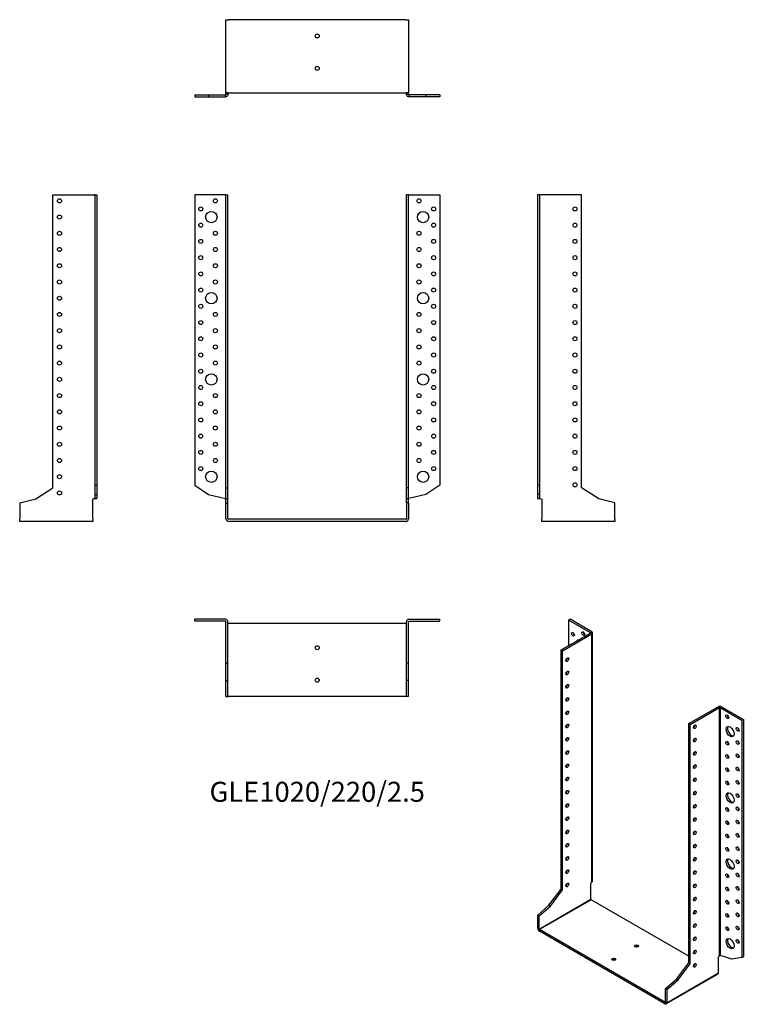
# Model space of a CAD drawing. Units: millimetres. Extents: x -367 to 525, y -598 to 616.
import ezdxf

# ---------------------------------------------------------------- set-up
doc = ezdxf.new("R2010")
doc.units = ezdxf.units.MM
doc.styles.get("Standard").update_dxf_attribs({"font": 'arial.ttf'})

# ---------------------------------------------------------------- blocks, each defined once
blk = doc.blocks.new('GLE1020_220_2.5-Front')
at = {"layer": ''}
for p, q in [((-113.1, 400), (-151, 400)), ((-151, 400), (-151, 41.9)), ((-112.5, 400), (-113.1, 400)), ((-112.5, 400), (-110, 400)), ((-112.5, 39), (-112.5, 400)), ((-110, 39), (-110, 400)), ((110, 39), (110, 400)), ((112.5, 400), (110, 400)), ((112.5, 39), (112.5, 400)), ((113.1, 400), (112.5, 400)), ((113.1, 400), (151, 400)), ((151, 400), (151, 41.9)), ((-151, 41.9), (-133.8, 30.8)), ((-112.5, 39), (-110, 39)), ((-112.5, 25.2), (-112.5, 39)), ((-110, 25.2), (-110, 39)), ((112.5, 39), (110, 39)), ((110, 25.2), (110, 39)), ((112.5, 25.2), (112.5, 39)), ((151, 41.9), (133.8, 30.8)), ((-133.8, 30.8), (-113.1, 25.7)), ((-112.5, 25.2), (-110, 25.2)), ((-112.5, 20.4), (-112.5, 25.2)), ((-110, 20.4), (-110, 25.2)), ((112.5, 25.2), (110, 25.2)), ((110, 20.4), (110, 25.2)), ((112.5, 20.4), (112.5, 25.2)), ((133.8, 30.8), (113.1, 25.7)), ((-112.5, 20.4), (-110, 20.4)), ((-112.5, 0.6), (-112.5, 20.4)), ((-110, 0.6), (-110, 20.4)), ((110, 20.4), (110, 0.6)), ((112.5, 20.4), (110, 20.4)), ((112.5, 20.4), (112.5, 0.6)), ((109.4, 0), (-109.4, 0)), ((109.4, -2.5), (-109.4, -2.5))]:
    blk.add_line(p, q, dxfattribs=at)
for centre, radius in [((-125.5, 392.5), 2.5), ((125.5, 392.5), 2.5), ((-143.5, 382.5), 2.5), ((-130.5, 372.5), 7), ((130.5, 372.5), 7), ((143.5, 382.5), 2.5), ((-143.5, 362.5), 2.5), ((143.5, 362.5), 2.5), ((-125.5, 352.5), 2.5), ((125.5, 352.5), 2.5), ((-143.5, 342.5), 2.5), ((143.5, 342.5), 2.5), ((-125.5, 332.5), 2.5), ((125.5, 332.5), 2.5), ((-143.5, 322.5), 2.5), ((143.5, 322.5), 2.5), ((-143.5, 302.5), 2.5), ((-125.5, 312.5), 2.5), ((125.5, 312.5), 2.5), ((143.5, 302.5), 2.5), ((-125.5, 292.5), 2.5), ((125.5, 292.5), 2.5), ((-143.5, 282.5), 2.5), ((-130.5, 272.5), 7), ((130.5, 272.5), 7), ((143.5, 282.5), 2.5), ((-143.5, 262.5), 2.5), ((-125.5, 252.5), 2.5), ((125.5, 252.5), 2.5), ((143.5, 262.5), 2.5), ((-143.5, 242.5), 2.5), ((143.5, 242.5), 2.5), ((-125.5, 232.5), 2.5), ((125.5, 232.5), 2.5), ((-143.5, 222.5), 2.5), ((143.5, 222.5), 2.5), ((-125.5, 212.5), 2.5), ((125.5, 212.5), 2.5), ((-143.5, 202.5), 2.5), ((-125.5, 192.5), 2.5), ((125.5, 192.5), 2.5), ((143.5, 202.5), 2.5), ((-143.5, 182.5), 2.5), ((143.5, 182.5), 2.5), ((-130.5, 172.5), 7), ((130.5, 172.5), 7), ((-143.5, 162.5), 2.5), ((143.5, 162.5), 2.5), ((-125.5, 152.5), 2.5), ((125.5, 152.5), 2.5), ((-143.5, 142.5), 2.5), ((-125.5, 132.5), 2.5), ((125.5, 132.5), 2.5), ((143.5, 142.5), 2.5), ((-143.5, 122.5), 2.5), ((143.5, 122.5), 2.5), ((-125.5, 112.5), 2.5), ((125.5, 112.5), 2.5), ((-143.5, 102.5), 2.5), ((143.5, 102.5), 2.5), ((-143.5, 82.5), 2.5), ((-125.5, 92.5), 2.5), ((125.5, 92.5), 2.5), ((143.5, 82.5), 2.5), ((-125.5, 72.5), 2.5), ((125.5, 72.5), 2.5), ((-143.5, 62.5), 2.5), ((143.5, 62.5), 2.5), ((-130.5, 52.5), 7), ((130.5, 52.5), 7)]:
    blk.add_circle(centre, radius, dxfattribs=at)
for centre, radius, start, end in [((-109.4, 0.6), 3.1, 180, 270), ((-109.4, 0.6), 0.6, 180, 270), ((109.4, 0.6), 3.1, 270, 0), ((109.4, 0.6), 0.6, 270, 0)]:
    blk.add_arc(centre, radius, start, end, dxfattribs=at)
for points in [[(-113.1, 25.7), (-113, 25.7), (-112.9, 25.7), (-112.8, 25.6), (-112.7, 25.6), (-112.6, 25.6), (-112.6, 25.6), (-112.5, 25.5), (-112.5, 25.5), (-112.5, 25.5)], [(112.5, 25.5), (112.5, 25.5), (112.5, 25.5), (112.6, 25.6), (112.6, 25.6), (112.7, 25.6), (112.8, 25.7), (112.9, 25.7), (113, 25.7), (113.1, 25.7)]]:
    blk.add_open_spline(points, degree=3, knots=[0, 0, 0, 0, 0.02568211, 0.02568211, 0.05135235, 0.05135235, 0.07514353, 0.07514353, 0.0989347, 0.0989347, 0.0989347, 0.0989347], dxfattribs=at)
blk = doc.blocks.new('GLE1020_220_2.5-Left')
at = {"layer": ''}
for p, q in [((-92.5, 400), (-95, 400)), ((-95, 400), (-95, 41.9)), ((-91.9, 400), (-92.5, 400)), ((-92.5, 400), (-92.5, 41.9)), ((-41, 400), (-91.9, 400)), ((-41, 39), (-41, 400)), ((-95, 41.9), (-95, 30.8)), ((-92.5, 41.9), (-95, 41.9)), ((-92.5, 41.9), (-92.5, 30.8)), ((-19.7, 25.2), (-41, 39)), ((-92.5, 30.8), (-95, 30.8)), ((-95, 30.8), (-95, 25.7)), ((-95, 25.7), (-92.7, 25.7)), ((-92.7, 25.7), (-92.5, 25.7)), ((-92.5, 30.8), (-92.5, 25.7)), ((-91.9, 25.5), (-90, 25)), ((-90, 25), (-90, 0.6)), ((0, 20.4), (-19.7, 25.2)), ((0, 0.6), (0, 20.4)), ((-90, -2.5), (-90, 0.6)), ((0, 0.6), (0, -2.5)), ((0, -2.5), (-90, -2.5))]:
    blk.add_line(p, q, dxfattribs=at)
for centre in [(-49, 382.5), (-49, 362.5), (-49, 342.5), (-49, 322.5), (-49, 302.5), (-49, 282.5), (-49, 262.5), (-49, 242.5), (-49, 222.5), (-49, 202.5), (-49, 182.5), (-49, 162.5), (-49, 142.5), (-49, 122.5), (-49, 102.5), (-49, 82.5), (-49, 62.5), (-49, 42.5)]:
    blk.add_circle(centre, 2.5, dxfattribs=at)
for points, knots in [([(-91.9, 25.5), (-92.3, 25.5), (-92.7, 25.5), (-93.5, 25.6), (-93.8, 25.6), (-94.4, 25.6), (-94.6, 25.7), (-94.8, 25.7), (-94.9, 25.7), (-95, 25.7), (-95, 25.7), (-95, 25.7)], [0, 0, 0, 0, 0.121595, 0.121595, 0.2431266, 0.2431266, 0.3646582, 0.3646582, 0.4268608, 0.4268608, 0.4890641, 0.4890641, 0.4890641, 0.4890641]), ([(-92.5, 25.7), (-92.5, 25.7), (-92.5, 25.7), (-92.4, 25.6), (-92.4, 25.6), (-92.3, 25.6), (-92.2, 25.6), (-92.1, 25.5), (-92, 25.5), (-91.9, 25.5)], [0, 0, 0, 0, 0.02568211, 0.02568211, 0.05135235, 0.05135235, 0.07514353, 0.07514353, 0.0989347, 0.0989347, 0.0989347, 0.0989347])]:
    blk.add_open_spline(points, degree=3, knots=knots, dxfattribs=at)
blk = doc.blocks.new('GLE1020_220_2.5-Right')
at = {"layer": ''}
for p, q in [((41, 39), (41, 400)), ((41, 400), (91.9, 400)), ((92.5, 400), (91.9, 400)), ((92.5, 400), (95, 400)), ((92.5, 400), (92.5, 41.9)), ((95, 400), (95, 41.9)), ((19.7, 25.2), (41, 39)), ((92.5, 41.9), (95, 41.9)), ((92.5, 41.9), (92.5, 30.8)), ((95, 41.9), (95, 30.8)), ((0, 20.4), (19.7, 25.2)), ((91.9, 25.5), (90, 25)), ((90, 0.6), (90, 25)), ((92.5, 30.8), (95, 30.8)), ((92.5, 30.8), (92.5, 25.7)), ((92.5, 25.7), (92.7, 25.7)), ((92.7, 25.7), (95, 25.7)), ((95, 30.8), (95, 25.7)), ((0, 20.4), (0, 0.6)), ((0, -2.5), (0, 0.6)), ((90, 0.6), (90, -2.5)), ((90, -2.5), (0, -2.5))]:
    blk.add_line(p, q, dxfattribs=at)
for centre in [(49, 392.5), (49, 372.5), (49, 352.5), (49, 332.5), (49, 312.5), (49, 292.5), (49, 272.5), (49, 252.5), (49, 232.5), (49, 212.5), (49, 192.5), (49, 172.5), (49, 152.5), (49, 132.5), (49, 112.5), (49, 92.5), (49, 72.5), (49, 52.5), (49, 32.5)]:
    blk.add_circle(centre, 2.5, dxfattribs=at)
for points, knots in [([(95, 25.7), (95, 25.7), (94.9, 25.7), (94.6, 25.7), (94.4, 25.6), (93.8, 25.6), (93.5, 25.6), (92.9, 25.5), (92.7, 25.5), (92.3, 25.5), (92.1, 25.5), (91.9, 25.5)], [0, 0, 0, 0, 0.121595, 0.121595, 0.2431266, 0.2431266, 0.3646582, 0.3646582, 0.4268608, 0.4268608, 0.4890641, 0.4890641, 0.4890641, 0.4890641]), ([(91.9, 25.5), (92, 25.5), (92.1, 25.5), (92.2, 25.6), (92.3, 25.6), (92.4, 25.6), (92.4, 25.7), (92.5, 25.7), (92.5, 25.7), (92.5, 25.7)], [0, 0, 0, 0, 0.02568211, 0.02568211, 0.05135235, 0.05135235, 0.07514353, 0.07514353, 0.0989347, 0.0989347, 0.0989347, 0.0989347])]:
    blk.add_open_spline(points, degree=3, knots=knots, dxfattribs=at)
blk = doc.blocks.new('GLE1020_220_2.5-Top')
at = {"layer": ''}
for p, q in [((-113.1, 95), (-151, 95)), ((-151, 92.5), (-151, 95)), ((-113.1, 92.5), (-151, 92.5)), ((-112.5, 41), (-112.5, 91.9)), ((-110, 41), (-110, 91.9)), ((-109.4, 90), (-110, 90)), ((109.4, 90), (-109.4, 90)), ((110, 90), (109.4, 90)), ((110, 41), (110, 91.9)), ((112.5, 41), (112.5, 91.9)), ((113.1, 95), (151, 95)), ((113.1, 92.5), (151, 92.5)), ((151, 92.5), (151, 95)), ((-112.5, 41), (-110, 41)), ((-112.5, 19.7), (-112.5, 41)), ((-110, 19.7), (-110, 41)), ((112.5, 41), (110, 41)), ((110, 19.7), (110, 41)), ((112.5, 19.7), (112.5, 41)), ((-112.5, 19.7), (-110, 19.7)), ((-112.5, 0), (-112.5, 19.7)), ((-110, 0), (-110, 19.7)), ((112.5, 19.7), (110, 19.7)), ((110, 0), (110, 19.7)), ((112.5, 0), (112.5, 19.7)), ((-112.5, 0), (-110, 0)), ((-110, 0), (-109.4, 0)), ((109.4, 0), (-109.4, 0)), ((109.4, 0), (110, 0)), ((112.5, 0), (110, 0))]:
    blk.add_line(p, q, dxfattribs=at)
for centre in [(0, 60), (0, 20)]:
    blk.add_circle(centre, 2.5, dxfattribs=at)
for centre, radius, start, end in [((-113.1, 91.9), 3.1, 0, 90), ((-113.1, 91.9), 0.6, 0, 90), ((113.1, 91.9), 3.1, 90, 180), ((113.1, 91.9), 0.6, 90, 180)]:
    blk.add_arc(centre, radius, start, end, dxfattribs=at)
blk = doc.blocks.new('GLE1020_220_2.5-Bottom')
at = {"layer": ''}
for p, q in [((-112.5, 0), (-109.4, 0)), ((-112.5, -90), (-112.5, 0)), ((109.4, 0), (-109.4, 0)), ((109.4, 0), (112.5, 0)), ((112.5, 0), (112.5, -90)), ((-151, -92.5), (-133.8, -92.5)), ((-151, -92.5), (-151, -95)), ((-151, -95), (-133.8, -95)), ((-133.8, -92.5), (-113.1, -92.5)), ((-133.8, -92.5), (-133.8, -95)), ((-133.8, -95), (-113.1, -95)), ((-113.1, -92.7), (-113.1, -92.5)), ((-113.1, -95), (-113.1, -92.7)), ((-109.4, -90), (-112.5, -90)), ((-112.5, -91.9), (-112.5, -90)), ((-112.5, -91.9), (-112.3, -91.9)), ((-112.3, -91.9), (-110, -91.9)), ((-110, -91.9), (-110, -90)), ((-109.4, -90), (109.4, -90)), ((112.5, -90), (109.4, -90)), ((110, -91.9), (110, -90)), ((110, -91.9), (112.3, -91.9)), ((112.3, -91.9), (112.5, -91.9)), ((112.5, -91.9), (112.5, -90)), ((133.8, -92.5), (113.1, -92.5)), ((113.1, -92.5), (113.1, -92.7)), ((113.1, -92.7), (113.1, -95)), ((133.8, -95), (113.1, -95)), ((151, -92.5), (133.8, -92.5)), ((133.8, -92.5), (133.8, -95)), ((151, -95), (133.8, -95)), ((151, -92.5), (151, -95))]:
    blk.add_line(p, q, dxfattribs=at)
for centre in [(0, -20), (0, -60)]:
    blk.add_circle(centre, 2.5, dxfattribs=at)
for points, knots in [([(-110, -91.9), (-110, -92.3), (-110.1, -92.7), (-110.4, -93.5), (-110.6, -93.8), (-111.2, -94.4), (-111.5, -94.6), (-112.1, -94.8), (-112.3, -94.9), (-112.7, -95), (-112.9, -95), (-113.1, -95)], [0, 0, 0, 0, 0.121595, 0.121595, 0.2431266, 0.2431266, 0.3646582, 0.3646582, 0.4268608, 0.4268608, 0.4890641, 0.4890641, 0.4890641, 0.4890641]), ([(-113.1, -92.5), (-113, -92.5), (-112.9, -92.5), (-112.8, -92.4), (-112.7, -92.4), (-112.6, -92.3), (-112.6, -92.2), (-112.5, -92.1), (-112.5, -92), (-112.5, -91.9)], [0, 0, 0, 0, 0.02568211, 0.02568211, 0.05135235, 0.05135235, 0.07514353, 0.07514353, 0.0989347, 0.0989347, 0.0989347, 0.0989347]), ([(113.1, -95), (112.7, -95), (112.3, -94.9), (111.5, -94.6), (111.2, -94.4), (110.6, -93.8), (110.4, -93.5), (110.2, -92.9), (110.1, -92.7), (110, -92.3), (110, -92.1), (110, -91.9)], [0, 0, 0, 0, 0.121595, 0.121595, 0.2431266, 0.2431266, 0.3646582, 0.3646582, 0.4268608, 0.4268608, 0.4890641, 0.4890641, 0.4890641, 0.4890641]), ([(112.5, -91.9), (112.5, -92), (112.5, -92.1), (112.6, -92.2), (112.6, -92.3), (112.7, -92.4), (112.8, -92.4), (112.9, -92.5), (113, -92.5), (113.1, -92.5)], [0, 0, 0, 0, 0.02568211, 0.02568211, 0.05135235, 0.05135235, 0.07514353, 0.07514353, 0.0989347, 0.0989347, 0.0989347, 0.0989347])]:
    blk.add_open_spline(points, degree=3, knots=knots, dxfattribs=at)
blk = doc.blocks.new('GLE1020_220_2.5-ISO')
at = {"layer": ''}
for p, q in [((-75, 244.3), (-73.2, 245.4)), ((-48.2, 228.9), (-75, 244.3)), ((-75, 244.3), (-75, 212.9)), ((-46.4, 229.9), (-73.2, 245.4)), ((-84.1, 207.6), (-48.2, 228.4)), ((-82.4, 206.6), (-46.4, 227.4)), ((-48.2, 228.9), (-46.4, 229.9)), ((-48.2, 228.4), (-48.2, 228.9)), ((-46.4, 227.4), (-48.2, 228.4)), ((-46.4, -78.5), (-46.4, 227.4)), ((-45.5, -77.1), (-45.5, 228.6)), ((-84.1, 207.6), (-82.4, 206.6)), ((-84.1, -87.2), (-84.1, 207.6)), ((-82.4, -88.2), (-82.4, 206.6)), ((73.2, 116.8), (109.2, 137.5)), ((75, 115.7), (110.9, 136.5)), ((110.9, 136.5), (109.2, 137.5)), ((110.9, -169.3), (110.9, 136.5)), ((113.6, 137.5), (111.8, 136.5)), ((111.8, 136.5), (138.6, 121)), ((111.8, 136.5), (111.8, -169.1)), ((113.6, 137.5), (140.4, 122.1)), ((138.6, 121), (140.4, 122.1)), ((140.4, 122.1), (140.4, -170.3)), ((73.2, -178), (73.2, 116.8)), ((75, 115.7), (73.2, 116.8)), ((75, -179), (75, 115.7)), ((138.6, 121), (138.6, -171.3)), ((-46.4, -78.5), (-47.7, -79.6)), ((-47.7, -99.5), (-47.7, -79.6)), ((-99.2, -107.1), (-84.1, -87.2)), ((-97.4, -108.2), (-82.4, -88.2)), ((-84.1, -87.2), (-82.4, -88.2)), ((-113.1, -119.1), (-99.2, -107.1)), ((-111.4, -136.3), (-47.7, -99.5)), ((-111.4, -120.1), (-97.4, -108.2)), ((-47.3, -100.3), (-110.9, -137)), ((-99.2, -107.1), (-97.4, -108.2)), ((73.2, -169.8), (-47.3, -100.3)), ((-113.1, -119.1), (-111.4, -120.1)), ((-113.1, -135.3), (-113.1, -119.1)), ((-111.4, -136.3), (-111.4, -120.1)), ((-113.1, -135.3), (-111.4, -136.3)), ((-110.9, -137), (-110.9, -139)), ((43.8, -226.3), (-110.9, -137)), ((43.8, -228.4), (-110.9, -139)), ((110.9, -169.3), (109.6, -170.4)), ((126.4, -173.4), (111.8, -169.1)), ((58.1, -198), (73.2, -178)), ((59.9, -199), (75, -179)), ((75, -179), (73.2, -178)), ((109.6, -190.4), (109.6, -170.4)), ((138.6, -171.3), (126.4, -173.4)), ((138.6, -171.3), (140.4, -170.3)), ((109, -191.8), (45.3, -228.5)), ((46, -227.1), (109.6, -190.4)), ((44.2, -209.9), (58.1, -198)), ((46, -210.9), (59.9, -199)), ((59.9, -199), (58.1, -198)), ((44.2, -209.9), (44.2, -226.1)), ((46, -210.9), (44.2, -209.9)), ((46, -210.9), (46, -227.1)), ((43.8, -226.3), (44.2, -226.1)), ((43.8, -228.4), (43.8, -226.3)), ((44.2, -226.1), (46, -227.1))]:
    blk.add_line(p, q, dxfattribs=at)
for centre, major_axis in [((-69.7, 227), (1.25, -2.17)), ((-56.9, 227.8), (1.25, -2.17)), ((-76.7, 195.6), (1.25, 2.17)), ((-76.7, 179.2), (1.25, 2.17)), ((-76.7, 162.9), (1.25, 2.17)), ((-76.7, 146.6), (1.25, 2.17)), ((-76.7, 130.2), (1.25, 2.17)), ((120.6, 125.3), (1.25, -2.17)), ((-76.7, 113.9), (1.25, 2.17)), ((80.6, 112.9), (-1.25, -2.17)), ((124.1, 107), (3.5, -6.06)), ((133.3, 109.8), (1.25, -2.17)), ((-76.7, 97.6), (1.25, 2.17)), ((80.6, 96.6), (-1.25, -2.17)), ((120.6, 92.7), (1.25, -2.17)), ((133.3, 93.5), (1.25, -2.17)), ((-76.7, 81.2), (1.25, 2.17)), ((80.6, 80.2), (-1.25, -2.17)), ((120.6, 76.3), (1.25, -2.17)), ((133.3, 77.2), (1.25, -2.17)), ((-76.7, 64.9), (1.25, 2.17)), ((80.6, 63.9), (-1.25, -2.17)), ((120.6, 60), (1.25, -2.17)), ((133.3, 60.8), (1.25, -2.17)), ((-76.7, 48.6), (1.25, 2.17)), ((80.6, 47.6), (-1.25, -2.17)), ((120.6, 43.7), (1.25, -2.17)), ((133.3, 44.5), (1.25, -2.17)), ((-76.7, 32.3), (1.25, 2.17)), ((80.6, 31.2), (-1.25, -2.17)), ((124.1, 25.3), (3.5, -6.06)), ((133.3, 28.2), (1.25, -2.17)), ((-76.7, 15.9), (1.25, 2.17)), ((80.6, 14.9), (-1.25, -2.17)), ((120.6, 11), (1.25, -2.17)), ((133.3, 11.8), (1.25, -2.17)), ((-76.7, -0.4), (1.25, 2.17)), ((80.6, -1.4), (-1.25, -2.17)), ((120.6, -5.3), (1.25, -2.17)), ((133.3, -4.5), (1.25, -2.17)), ((-76.7, -16.7), (1.25, 2.17)), ((80.6, -17.8), (-1.25, -2.17)), ((120.6, -21.6), (1.25, -2.17)), ((133.3, -20.8), (1.25, -2.17)), ((-76.7, -33.1), (1.25, 2.17)), ((80.6, -34.1), (-1.25, -2.17)), ((120.6, -38), (1.25, -2.17)), ((133.3, -37.2), (1.25, -2.17)), ((-76.7, -49.4), (1.25, 2.17)), ((80.6, -50.4), (-1.25, -2.17)), ((124.1, -56.3), (3.5, -6.06)), ((133.3, -53.5), (1.25, -2.17)), ((-76.7, -65.7), (1.25, 2.17)), ((80.6, -66.7), (-1.25, -2.17)), ((120.6, -70.6), (1.25, -2.17)), ((133.3, -69.8), (1.25, -2.17)), ((-76.7, -82.1), (1.25, 2.17)), ((80.6, -83.1), (-1.25, -2.17)), ((120.6, -87), (1.25, -2.17)), ((133.3, -86.1), (1.25, -2.17)), ((80.6, -99.4), (-1.25, -2.17)), ((120.6, -103.3), (1.25, -2.17)), ((133.3, -102.5), (1.25, -2.17)), ((80.6, -115.7), (-1.25, -2.17)), ((120.6, -119.6), (1.25, -2.17)), ((133.3, -118.8), (1.25, -2.17)), ((80.6, -132.1), (-1.25, -2.17)), ((120.6, -135.9), (1.25, -2.17)), ((133.3, -135.1), (1.25, -2.17)), ((8.8, -157.2), (2.5, 0)), ((80.6, -148.4), (-1.25, -2.17)), ((124.1, -154.3), (3.5, -6.06)), ((133.3, -151.5), (1.25, -2.17)), ((80.6, -164.7), (-1.25, -2.17)), ((-19.4, -173.5), (2.5, 0)), ((80.6, -181.1), (-1.25, -2.17))]:
    blk.add_ellipse(centre, major_axis=major_axis, ratio=0.57735, dxfattribs=at)
for centre, major_axis, start_param, end_param in [((-67.9, 228), (1.25, -2.17), 3.926991, 5.497787), ((-60.5, 213.5), (-3.5, 6.06), 5.998126, 6.568245), ((-58.7, 214.5), (-3.5, 6.06), 0.255303, 0.28506), ((-55.2, 228.8), (1.25, -2.17), 3.926991, 5.497787), ((-48.6, 228.6), (0.6, 0), 5.497787, 7.068583), ((-48.6, 228.6), (3.1, 0), 5.497787, 7.068583), ((-78.5, 196.6), (1.25, 2.17), 3.926991, 5.497787), ((-78.5, 180.2), (1.25, 2.17), 3.926991, 5.497787), ((-78.5, 163.9), (1.25, 2.17), 3.926991, 5.497787), ((-78.5, 147.6), (1.25, 2.17), 3.926991, 5.497787), ((111.4, 136.3), (3.1, 0), 0.785398, 2.356194), ((111.4, 136.3), (-0.6, 0), 3.926991, 5.497787), ((-78.5, 131.3), (1.25, 2.17), 3.926991, 5.497787), ((122.3, 126.4), (1.25, -2.17), 3.926991, 5.497787), ((-78.5, 114.9), (1.25, 2.17), 3.926991, 5.497787), ((78.8, 113.9), (1.25, 2.17), 3.926991, 5.497787), ((125.9, 108), (-3.5, 6.06), 0.255303, 2.88629), ((135.1, 110.8), (1.25, -2.17), 3.926991, 5.497787), ((-78.5, 98.6), (1.25, 2.17), 3.926991, 5.497787), ((78.8, 97.6), (1.25, 2.17), 3.926991, 5.497787), ((122.3, 93.7), (1.25, -2.17), 3.926991, 5.497787), ((135.1, 94.5), (1.25, -2.17), 3.926991, 5.497787), ((-78.5, 82.3), (1.25, 2.17), 3.926991, 5.497787), ((78.8, 81.2), (1.25, 2.17), 3.926991, 5.497787), ((122.3, 77.4), (1.25, -2.17), 3.926991, 5.497787), ((135.1, 78.2), (1.25, -2.17), 3.926991, 5.497787), ((-78.5, 65.9), (1.25, 2.17), 3.926991, 5.497787), ((78.8, 64.9), (1.25, 2.17), 3.926991, 5.497787), ((122.3, 61), (1.25, -2.17), 3.926991, 5.497787), ((135.1, 61.8), (1.25, -2.17), 3.926991, 5.497787), ((-78.5, 49.6), (1.25, 2.17), 3.926991, 5.497787), ((78.8, 48.6), (1.25, 2.17), 3.926991, 5.497787), ((122.3, 44.7), (1.25, -2.17), 3.926991, 5.497787), ((135.1, 45.5), (1.25, -2.17), 3.926991, 5.497787), ((-78.5, 33.3), (1.25, 2.17), 3.926991, 5.497787), ((78.8, 32.3), (1.25, 2.17), 3.926991, 5.497787), ((125.9, 26.3), (-3.5, 6.06), 0.255303, 2.88629), ((135.1, 29.2), (1.25, -2.17), 3.926991, 5.497787), ((-78.5, 16.9), (1.25, 2.17), 3.926991, 5.497787), ((78.8, 15.9), (1.25, 2.17), 3.926991, 5.497787), ((122.3, 12), (1.25, -2.17), 3.926991, 5.497787), ((135.1, 12.9), (1.25, -2.17), 3.926991, 5.497787), ((-78.5, 0.6), (1.25, 2.17), 3.926991, 5.497787), ((78.8, -0.4), (1.25, 2.17), 3.926991, 5.497787), ((122.3, -4.3), (1.25, -2.17), 3.926991, 5.497787), ((135.1, -3.5), (1.25, -2.17), 3.926991, 5.497787), ((-78.5, -15.7), (1.25, 2.17), 3.926991, 5.497787), ((78.8, -16.7), (1.25, 2.17), 3.926991, 5.497787), ((122.3, -20.6), (1.25, -2.17), 3.926991, 5.497787), ((135.1, -19.8), (1.25, -2.17), 3.926991, 5.497787), ((-78.5, -32), (1.25, 2.17), 3.926991, 5.497787), ((78.8, -33.1), (1.25, 2.17), 3.926991, 5.497787), ((122.3, -36.9), (1.25, -2.17), 3.926991, 5.497787), ((135.1, -36.1), (1.25, -2.17), 3.926991, 5.497787), ((-78.5, -48.4), (1.25, 2.17), 3.926991, 5.497787), ((78.8, -49.4), (1.25, 2.17), 3.926991, 5.497787), ((125.9, -55.3), (-3.5, 6.06), 0.255303, 2.88629), ((135.1, -52.5), (1.25, -2.17), 3.926991, 5.497787), ((-78.5, -64.7), (1.25, 2.17), 3.926991, 5.497787), ((78.8, -65.7), (1.25, 2.17), 3.926991, 5.497787), ((122.3, -69.6), (1.25, -2.17), 3.926991, 5.497787), ((135.1, -68.8), (1.25, -2.17), 3.926991, 5.497787), ((-78.5, -81), (1.25, 2.17), 3.926991, 5.497787), ((78.8, -82.1), (1.25, 2.17), 3.926991, 5.497787), ((122.3, -85.9), (1.25, -2.17), 3.926991, 5.497787), ((135.1, -85.1), (1.25, -2.17), 3.926991, 5.497787), ((-47.3, -99.8), (-0.3, 0.52), 0.785398, 2.356194), ((78.8, -98.4), (1.25, 2.17), 3.926991, 5.497787), ((122.3, -102.3), (1.25, -2.17), 3.926991, 5.497787), ((135.1, -101.4), (1.25, -2.17), 3.926991, 5.497787), ((78.8, -114.7), (1.25, 2.17), 3.926991, 5.497787), ((122.3, -118.6), (1.25, -2.17), 3.926991, 5.497787), ((135.1, -117.8), (1.25, -2.17), 3.926991, 5.497787), ((78.8, -131), (1.25, 2.17), 3.926991, 5.497787), ((135.1, -134.1), (1.25, -2.17), 3.926991, 5.497787), ((-110.9, -136.5), (-1.55, 2.68), 0.785398, 2.356194), ((-110.9, -136.5), (0.3, -0.52), 3.926991, 5.497787), ((122.3, -134.9), (1.25, -2.17), 3.926991, 5.497787), ((78.8, -147.4), (1.25, 2.17), 3.926991, 5.497787), ((125.9, -153.3), (-3.5, 6.06), 0.255303, 2.88629), ((135.1, -150.4), (1.25, -2.17), 3.926991, 5.497787), ((8.8, -159.2), (-2.5, 0), 3.926991, 5.497787), ((78.8, -163.7), (1.25, 2.17), 3.926991, 5.497787), ((-19.4, -175.5), (-2.5, 0), 3.926991, 5.497787), ((78.8, -180), (1.25, 2.17), 3.926991, 5.497787), ((107.4, -189.1), (1.55, -2.68), 0, 0.785398), ((43.8, -225.8), (0.3, -0.52), 5.497787, 7.068583), ((43.8, -225.8), (1.55, -2.68), 5.497787, 7.068583)]:
    blk.add_ellipse(centre, major_axis=major_axis, ratio=0.57735, start_param=start_param, end_param=end_param, dxfattribs=at)
for points, knots in [([(-46.4, -78.5), (-46.1, -78.3), (-45.9, -78.1), (-45.6, -77.6), (-45.5, -77.3), (-45.5, -77.1), (-45.5, -77.1), (-45.5, -77.1)], [0, 0, 0, 0, 0.121595, 0.121595, 0.2431266, 0.2431266, 0.2446721, 0.2446721, 0.2446721, 0.2446721]), ([(110.9, -169.3), (111, -169.2), (111.1, -169.2), (111.2, -169.1), (111.3, -169.1), (111.5, -169.1), (111.5, -169), (111.7, -169), (111.7, -169), (111.8, -169.1)], [0, 0, 0, 0, 0.02568211, 0.02568211, 0.05135235, 0.05135235, 0.07514353, 0.07514353, 0.0989347, 0.0989347, 0.0989347, 0.0989347])]:
    blk.add_open_spline(points, degree=3, knots=knots, dxfattribs=at)

msp = doc.modelspace()

# ---------------------------------------------------------------- block references
for name, p in [('GLE1020_220_2.5-Bottom', (0, 615.7)), ('GLE1020_220_2.5-Right', (-366.7, 0)), ('GLE1020_220_2.5-Front', (0, 0)), ('GLE1020_220_2.5-Left', (366.7, 0)), ('GLE1020_220_2.5-Top', (0, -218.2)), ('GLE1020_220_2.5-ISO', (384.9, -368.6))]:
    msp.add_blockref(name, p)

# ---------------------------------------------------------------- texts
at = {"insert": (0, -339), "char_height": 24.705, "attachment_point": 5}
msp.add_mtext('GLE1020/220/2.5', dxfattribs=at)

doc.saveas('drawing.dxf')
